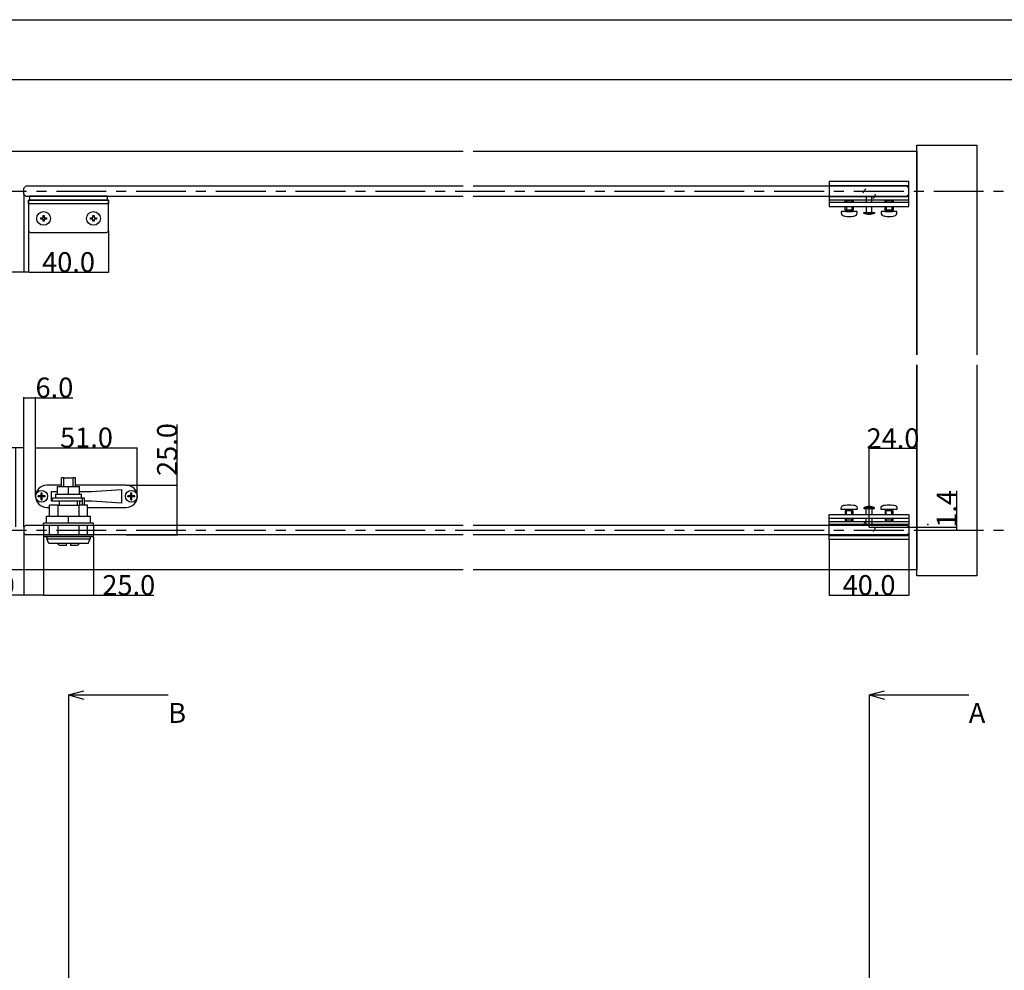
# Model space of a CAD drawing. Extents: x 0 to 1680, y -2 to 1186.
# Drawn here: x 545 to 1039, y 709 to 1186 of the extents above; entities that cross this region are included whole.
import ezdxf

# ---------------------------------------------------------------- set-up
doc = ezdxf.new("R2010")
doc.units = 0
doc.header["$LTSCALE"] = 4
doc.header["$MEASUREMENT"] = 0
for name, pattern in [('CENTER1', [10, 6.25, -1.25, 1.25, -1.25]), ('DOT', [2.5, 0.625, -1.875]), ('VECTORWORKS_DASH_02', [3.527692, 2.469229, -1.058463])]:
    doc.linetypes.add(name, pattern=pattern)
doc.layers.get('Defpoints').update_dxf_attribs({"linetype": 'CONTINUOUS'})
for name, color, linetype in [('_0-0_', 7, 'CONTINUOUS'), ('_0-1_', 7, 'CONTINUOUS'), ('_0-2_', 7, 'CONTINUOUS'), ('_0-3_', 7, 'CONTINUOUS'), ('_0-4_', 7, 'CONTINUOUS')]:
    doc.layers.add(name, color=color, linetype=linetype)
doc.dimstyles.get("Standard").update_dxf_attribs({"dimtxt": 10, "dimasz": 0.18, "dimexe": 0.18, "dimexo": 0.0625, "dimgap": 0.09, "dimtad": 1, "dimdec": 1, "dimzin": 0, "dimdsep": 46, "dimtxsty": 'STANDARD', "dimcen": 0.09, "dimadec": 0, "dimazin": 0, "dimtfac": 1, "dimtdec": 1, "dimtofl": 0, "dimtmove": 0, "dimatfit": 3, "dimfxl": 1, "dimtolj": 1, "dimtzin": 0, "dimarcsym": 0})

# ---------------------------------------------------------------- blocks, each defined once
blk = doc.blocks.new('*D144')
at = {"layer": '_0-4_', "color": 0, "linetype": 'Continuous', "lineweight": -2}
for p, q in [((543, 971.29), (515.38, 971.29)), ((543, 931.56), (543, 971.47)), ((546.82, 971.29), (543.18, 971.29)), ((547, 931.56), (547, 971.47))]:
    blk.add_line(p, q, dxfattribs=at)
at = {"layer": '_0-4_', "color": 0, "linetype": 'Continuous'}
for points in [[(543.18, 971.32), (543.18, 971.26), (543, 971.29)], [(546.82, 971.32), (546.82, 971.26), (547, 971.29)]]:
    blk.add_solid(points, dxfattribs=at)
at = {"layer": 'Defpoints', "color": 0, "linetype": 'Continuous'}
for p in [(543, 971.29), (543, 931.5), (547, 931.5)]:
    blk.add_point(p, dxfattribs=at)
at = {"layer": '_0-4_', "color": 0, "linetype": 'Continuous', "insert": (524.76, 976.38), "char_height": 10, "attachment_point": 5}
blk.add_mtext('\\A1;4.0', dxfattribs=at)
blk = doc.blocks.new('*D145')
at = {"layer": '_0-4_', "color": 0, "linetype": 'Continuous', "lineweight": -2}
for p, q in [((547, 931.56), (547, 996.56)), ((547.18, 996.38), (552.82, 996.38)), ((553, 946.96), (553, 996.56)), ((553, 996.38), (571.63, 996.38))]:
    blk.add_line(p, q, dxfattribs=at)
at = {"layer": '_0-4_', "color": 0, "linetype": 'Continuous'}
for points in [[(547.18, 996.41), (547.18, 996.35), (547, 996.38)], [(552.82, 996.41), (552.82, 996.35), (553, 996.38)]]:
    blk.add_solid(points, dxfattribs=at)
at = {"layer": 'Defpoints', "color": 0, "linetype": 'Continuous'}
for p in [(553, 996.38), (553, 946.9), (547, 931.5)]:
    blk.add_point(p, dxfattribs=at)
at = {"layer": '_0-4_', "color": 0, "linetype": 'Continuous', "insert": (562.41, 1001.47), "char_height": 10, "attachment_point": 5}
blk.add_mtext('\\A1;6.0', dxfattribs=at)
blk = doc.blocks.new('*D146')
at = {"layer": '_0-4_', "color": 0, "linetype": 'Continuous', "lineweight": -2}
for p, q in [((553, 946.96), (553, 971.47)), ((553.18, 971.29), (603.82, 971.29)), ((604, 946.96), (604, 971.47))]:
    blk.add_line(p, q, dxfattribs=at)
at = {"layer": '_0-4_', "color": 0, "linetype": 'Continuous'}
for points in [[(553.18, 971.32), (553.18, 971.26), (553, 971.29)], [(603.82, 971.32), (603.82, 971.26), (604, 971.29)]]:
    blk.add_solid(points, dxfattribs=at)
at = {"layer": 'Defpoints', "color": 0, "linetype": 'Continuous'}
for p in [(604, 971.29), (553, 946.9), (604, 946.9)]:
    blk.add_point(p, dxfattribs=at)
at = {"layer": '_0-4_', "color": 0, "linetype": 'Continuous', "insert": (578.5, 976.38), "char_height": 10, "attachment_point": 5}
blk.add_mtext('\\A1;51.0', dxfattribs=at)
blk = doc.blocks.new('*D147')
at = {"layer": '_0-4_', "color": 0, "linetype": 'Continuous', "lineweight": -2}
for p, q in [((624, 952.5), (624, 982.9)), ((598.46, 952.5), (624.18, 952.5)), ((624, 927.68), (624, 952.32)), ((598.46, 927.5), (624.18, 927.5))]:
    blk.add_line(p, q, dxfattribs=at)
at = {"layer": '_0-4_', "color": 0, "linetype": 'Continuous'}
for points in [[(623.97, 952.32), (624.03, 952.32), (624, 952.5)], [(623.97, 927.68), (624.03, 927.68), (624, 927.5)]]:
    blk.add_solid(points, dxfattribs=at)
at = {"layer": 'Defpoints', "color": 0, "linetype": 'Continuous'}
for p in [(598.4, 952.5), (598.4, 927.5), (624, 927.5)]:
    blk.add_point(p, dxfattribs=at)
at = {"layer": '_0-4_', "color": 0, "linetype": 'Continuous', "insert": (618.91, 970.37), "char_height": 10, "attachment_point": 5, "rotation": 90}
blk.add_mtext('\\A1;25.0', dxfattribs=at)
blk = doc.blocks.new('*D148')
at = {"layer": '_0-4_', "color": 0, "linetype": 'Continuous', "lineweight": -2}
for p, q in [((557, 926.44), (557, 897.11)), ((582, 926.44), (582, 897.11)), ((557.18, 897.29), (581.82, 897.29)), ((582, 897.29), (612.23, 897.29))]:
    blk.add_line(p, q, dxfattribs=at)
at = {"layer": '_0-4_', "color": 0, "linetype": 'Continuous'}
for points in [[(557.18, 897.32), (557.18, 897.26), (557, 897.29)], [(581.82, 897.32), (581.82, 897.26), (582, 897.29)]]:
    blk.add_solid(points, dxfattribs=at)
at = {"layer": 'Defpoints', "color": 0, "linetype": 'Continuous'}
for p in [(557, 926.5), (582, 926.5), (582, 897.29)]:
    blk.add_point(p, dxfattribs=at)
at = {"layer": '_0-4_', "color": 0, "linetype": 'Continuous', "insert": (599.71, 902.38), "char_height": 10, "attachment_point": 5}
blk.add_mtext('\\A1;25.0', dxfattribs=at)
blk = doc.blocks.new('*D149')
at = {"layer": '_0-4_', "color": 0, "linetype": 'Continuous', "lineweight": -2}
for p, q in [((547, 1098.44), (547, 1059.11)), ((549.5, 1080.24), (549.5, 1059.11)), ((547, 1059.29), (520.31, 1059.29)), ((549.32, 1059.29), (547.18, 1059.29))]:
    blk.add_line(p, q, dxfattribs=at)
at = {"layer": '_0-4_', "color": 0, "linetype": 'Continuous'}
for points in [[(547.18, 1059.32), (547.18, 1059.26), (547, 1059.29)], [(549.32, 1059.32), (549.32, 1059.26), (549.5, 1059.29)]]:
    blk.add_solid(points, dxfattribs=at)
at = {"layer": 'Defpoints', "color": 0, "linetype": 'Continuous'}
for p in [(547, 1098.5), (549.5, 1080.3), (547, 1059.29)]:
    blk.add_point(p, dxfattribs=at)
at = {"layer": '_0-4_', "color": 0, "linetype": 'Continuous', "insert": (529.46, 1064.38), "char_height": 10, "attachment_point": 5}
blk.add_mtext('\\A1;2.5', dxfattribs=at)
blk = doc.blocks.new('*D151')
at = {"layer": '_0-4_', "color": 0, "linetype": 'Continuous', "lineweight": -2}
for p, q in [((549.5, 1080.24), (549.5, 1059.11)), ((589.5, 1080.24), (589.5, 1059.11)), ((549.68, 1059.29), (589.32, 1059.29))]:
    blk.add_line(p, q, dxfattribs=at)
at = {"layer": '_0-4_', "color": 0, "linetype": 'Continuous'}
for points in [[(549.68, 1059.32), (549.68, 1059.26), (549.5, 1059.29)], [(589.32, 1059.32), (589.32, 1059.26), (589.5, 1059.29)]]:
    blk.add_solid(points, dxfattribs=at)
at = {"layer": 'Defpoints', "color": 0, "linetype": 'Continuous'}
for p in [(549.5, 1080.3), (589.5, 1080.3), (589.5, 1059.29)]:
    blk.add_point(p, dxfattribs=at)
at = {"layer": '_0-4_', "color": 0, "linetype": 'Continuous', "insert": (569.5, 1064.38), "char_height": 10, "attachment_point": 5}
blk.add_mtext('\\A1;40.0', dxfattribs=at)
blk = doc.blocks.new('*D152')
at = {"layer": '_0-4_', "color": 0, "linetype": 'Continuous', "lineweight": -2}
for p, q in [((1015, 931.45), (1015, 949.58)), ((971.06, 931.45), (1015.18, 931.45)), ((995.06, 930), (1015.18, 930)), ((1015, 930.18), (1015, 931.27))]:
    blk.add_line(p, q, dxfattribs=at)
at = {"layer": '_0-4_', "color": 0, "linetype": 'Continuous'}
for points in [[(1014.97, 931.27), (1015.03, 931.27), (1015, 931.45)], [(1014.97, 930.18), (1015.03, 930.18), (1015, 930)]]:
    blk.add_solid(points, dxfattribs=at)
at = {"layer": 'Defpoints', "color": 0, "linetype": 'Continuous'}
for p in [(971, 931.45), (995, 930), (1015, 931.45)]:
    blk.add_point(p, dxfattribs=at)
at = {"layer": '_0-4_', "color": 0, "linetype": 'Continuous', "insert": (1009.91, 940.6), "char_height": 10, "attachment_point": 5, "rotation": 90}
blk.add_mtext('\\A1;1.4', dxfattribs=at)
blk = doc.blocks.new('*D153')
at = {"layer": '_0-4_', "color": 0, "linetype": 'Continuous', "lineweight": -2}
for p, q in [((971, 931.51), (971, 971.09)), ((994.82, 970.91), (971.18, 970.91)), ((995, 937.81), (995, 971.09))]:
    blk.add_line(p, q, dxfattribs=at)
at = {"layer": '_0-4_', "color": 0, "linetype": 'Continuous'}
for points in [[(971.18, 970.94), (971.18, 970.88), (971, 970.91)], [(994.82, 970.94), (994.82, 970.88), (995, 970.91)]]:
    blk.add_solid(points, dxfattribs=at)
at = {"layer": 'Defpoints', "color": 0, "linetype": 'Continuous'}
for p in [(971, 970.91), (995, 937.74), (971, 931.45)]:
    blk.add_point(p, dxfattribs=at)
at = {"layer": '_0-4_', "color": 0, "linetype": 'Continuous', "insert": (983, 976), "char_height": 10, "attachment_point": 5}
blk.add_mtext('\\A1;24.0', dxfattribs=at)
blk = doc.blocks.new('*D161')
at = {"layer": '_0-4_', "color": 0, "linetype": 'Continuous', "lineweight": -2}
for p, q in [((547, 928.44), (547, 897.11)), ((557, 926.44), (557, 897.11)), ((547, 897.29), (517.1, 897.29)), ((556.82, 897.29), (547.18, 897.29))]:
    blk.add_line(p, q, dxfattribs=at)
at = {"layer": '_0-4_', "color": 0, "linetype": 'Continuous'}
for points in [[(547.18, 897.32), (547.18, 897.26), (547, 897.29)], [(556.82, 897.32), (556.82, 897.26), (557, 897.29)]]:
    blk.add_solid(points, dxfattribs=at)
at = {"layer": 'Defpoints', "color": 0, "linetype": 'Continuous'}
for p in [(547, 928.5), (557, 926.5), (557, 897.29)]:
    blk.add_point(p, dxfattribs=at)
at = {"layer": '_0-4_', "color": 0, "linetype": 'Continuous', "insert": (529.29, 902.38), "char_height": 10, "attachment_point": 5}
blk.add_mtext('\\A1;10.0', dxfattribs=at)
blk = doc.blocks.new('*D170')
at = {"layer": '_0-4_', "color": 0, "linetype": 'Continuous', "lineweight": -2}
for p, q in [((951, 925.14), (951, 897.11)), ((991, 925.14), (991, 897.11)), ((951.18, 897.29), (990.82, 897.29))]:
    blk.add_line(p, q, dxfattribs=at)
at = {"layer": '_0-4_', "color": 0, "linetype": 'Continuous'}
for points in [[(951.18, 897.32), (951.18, 897.26), (951, 897.29)], [(990.82, 897.32), (990.82, 897.26), (991, 897.29)]]:
    blk.add_solid(points, dxfattribs=at)
at = {"layer": 'Defpoints', "color": 0, "linetype": 'Continuous'}
for p in [(951, 925.2), (991, 925.2), (991, 897.29)]:
    blk.add_point(p, dxfattribs=at)
at = {"layer": '_0-4_', "color": 0, "linetype": 'Continuous', "insert": (971, 902.38), "char_height": 10, "attachment_point": 5}
blk.add_mtext('\\A1;40.0', dxfattribs=at)

msp = doc.modelspace()

# ---------------------------------------------------------------- linework, layer by layer
at = {"layer": '_0-0_', "color": 7, "linetype": 'Continuous'}
for p, q in [((0, 1186), (1680, 1186)), ((320.9, 1156), (777.05, 1156)), ((756.25, 1156), (1650, 1156))]:
    msp.add_line(p, q, dxfattribs=at)
at = {"layer": '_0-1_', "color": 0, "linetype": 'Continuous'}
for p, q in [((991, 1104.8), (951, 1104.8)), ((951, 1104.8), (951, 1092.3)), ((951, 1102.8), (991, 1102.8)), ((991, 1092.3), (991, 1104.8)), ((991, 1102.8), (991, 1104.8)), ((991, 1097.2), (951, 1097.2)), ((951, 1097.2), (951, 1095.7)), ((972.45, 1097.2), (969.55, 1097.2)), ((969.55, 1097.2), (969.55, 1094.3)), ((972.45, 1094.3), (972.45, 1097.2)), ((991, 1095.7), (991, 1097.2)), ((991, 1095.7), (991, 1097.2)), ((951, 1095.7), (991, 1095.7)), ((991, 1094.3), (951, 1094.3)), ((951, 1094.3), (951, 1092.3)), ((951, 1092.3), (991, 1092.3)), ((959, 1095.09), (959.61, 1095.7)), ((959, 1094.3), (959, 1095.09)), ((963, 1095.09), (959, 1095.09)), ((959, 1090.4), (959, 1092.3)), ((959.61, 1095.7), (962.39, 1095.7)), ((962.39, 1095.7), (963, 1095.09)), ((963, 1095.09), (963, 1094.3)), ((963, 1092.3), (963, 1090.4)), ((969.55, 1092.3), (969.55, 1089.2)), ((972.45, 1089.2), (972.45, 1092.3)), ((979, 1095.09), (979.61, 1095.7)), ((979, 1094.3), (979, 1095.09)), ((983, 1095.09), (979, 1095.09)), ((979, 1090.4), (979, 1092.3)), ((979.61, 1095.7), (982.39, 1095.7)), ((982.39, 1095.7), (983, 1095.09)), ((983, 1095.09), (983, 1094.3)), ((983, 1092.3), (983, 1090.4)), ((991, 1092.3), (991, 1094.3)), ((959, 1090.4), (959, 1090.4)), ((963, 1090.4), (959, 1090.4)), ((959.3, 1090.4), (959.3, 1090.4)), ((959.3, 1090.4), (959.3, 1089.7)), ((962.7, 1090.4), (959.3, 1090.4)), ((959.3, 1090.4), (959.3, 1090.4)), ((959.3, 1089.7), (962.7, 1089.7)), ((962.7, 1089.7), (962.7, 1090.4)), ((962.7, 1089.7), (962.7, 1089.7)), ((968.35, 1088.9), (973.65, 1088.9)), ((969.55, 1089.2), (972.45, 1089.2)), ((979, 1090.4), (979, 1090.4)), ((983, 1090.4), (979, 1090.4)), ((979.3, 1090.4), (979.3, 1090.4)), ((979.3, 1090.4), (979.3, 1089.7)), ((982.7, 1090.4), (979.3, 1090.4)), ((979.3, 1090.4), (979.3, 1090.4)), ((979.3, 1089.7), (982.7, 1089.7)), ((982.7, 1089.7), (982.7, 1090.4)), ((982.7, 1089.7), (982.7, 1089.7)), ((959, 939.6), (959, 939.6)), ((959, 939.6), (959, 937.7)), ((963, 939.6), (959, 939.6)), ((959.3, 939.6), (959.3, 940.3)), ((959.3, 940.3), (962.7, 940.3)), ((959.3, 939.6), (959.3, 939.6)), ((962.7, 939.6), (959.3, 939.6)), ((959.3, 939.6), (959.3, 939.6)), ((962.7, 940.3), (962.7, 940.3)), ((962.7, 940.3), (962.7, 939.6)), ((963, 937.7), (963, 939.6)), ((968.35, 941.1), (973.65, 941.1)), ((969.55, 940.8), (972.45, 940.8)), ((969.55, 937.7), (969.55, 940.8)), ((972.45, 940.8), (972.45, 937.7)), ((979, 939.6), (979, 939.6)), ((979, 939.6), (979, 937.7)), ((983, 939.6), (979, 939.6)), ((979.3, 939.6), (979.3, 940.3)), ((979.3, 940.3), (982.7, 940.3)), ((979.3, 939.6), (979.3, 939.6)), ((982.7, 939.6), (979.3, 939.6)), ((979.3, 939.6), (979.3, 939.6)), ((982.7, 940.3), (982.7, 940.3)), ((982.7, 940.3), (982.7, 939.6)), ((983, 937.7), (983, 939.6)), ((951, 937.7), (991, 937.7)), ((951, 925.2), (951, 937.7)), ((951, 935.7), (951, 937.7)), ((991, 935.7), (951, 935.7)), ((951, 934.3), (991, 934.3)), ((951, 932.8), (951, 934.3)), ((959, 935.7), (959, 934.91)), ((959, 934.91), (959.61, 934.3)), ((963, 934.91), (959, 934.91)), ((959.61, 934.3), (962.39, 934.3)), ((962.39, 934.3), (963, 934.91)), ((963, 934.91), (963, 935.7)), ((969.55, 932.8), (969.55, 935.7)), ((972.45, 935.7), (972.45, 932.8)), ((979, 935.7), (979, 934.91)), ((979, 934.91), (979.61, 934.3)), ((983, 934.91), (979, 934.91)), ((979.61, 934.3), (982.39, 934.3)), ((982.39, 934.3), (983, 934.91)), ((983, 934.91), (983, 935.7)), ((991, 937.7), (991, 925.2)), ((991, 937.7), (991, 935.7)), ((991, 934.3), (991, 932.8)), ((991, 934.3), (991, 932.8)), ((991, 932.8), (951, 932.8)), ((972.45, 932.8), (969.55, 932.8)), ((951, 927.2), (991, 927.2)), ((991, 925.2), (951, 925.2)), ((991, 927.2), (991, 925.2))]:
    msp.add_line(p, q, dxfattribs=at)
at = {"layer": '_0-1_', "color": 0, "linetype": 'VECTORWORKS_DASH_02'}
for p, q in [((959.61, 1095.7), (959.61, 1094.3)), ((959.61, 1092.3), (959.61, 1090.4)), ((962.39, 1095.7), (962.39, 1094.3)), ((962.39, 1092.3), (962.39, 1090.4)), ((979.61, 1095.7), (979.61, 1094.3)), ((979.61, 1092.3), (979.61, 1090.4)), ((982.39, 1095.7), (982.39, 1094.3)), ((982.39, 1092.3), (982.39, 1090.4)), ((959.61, 937.7), (959.61, 939.6)), ((962.39, 937.7), (962.39, 939.6)), ((979.61, 937.7), (979.61, 939.6)), ((982.39, 937.7), (982.39, 939.6)), ((959.61, 934.3), (959.61, 935.7)), ((962.39, 934.3), (962.39, 935.7)), ((979.61, 934.3), (979.61, 935.7)), ((982.39, 934.3), (982.39, 935.7))]:
    msp.add_line(p, q, dxfattribs=at)
at = {"layer": '_0-1_'}
for p, q in [((555.55, 1086.01), (555.55, 1086.59)), ((555.55, 1086.59), (556.71, 1086.59)), ((556.71, 1087.75), (557.29, 1087.75)), ((556.71, 1086.59), (556.71, 1087.75)), ((557.29, 1087.75), (557.29, 1086.59)), ((557.29, 1086.59), (558.45, 1086.59)), ((558.45, 1086.59), (558.45, 1086.01)), ((580.55, 1086.01), (580.55, 1086.59)), ((580.55, 1086.59), (581.71, 1086.59)), ((581.71, 1087.75), (582.29, 1087.75)), ((581.71, 1086.59), (581.71, 1087.75)), ((582.29, 1087.75), (582.29, 1086.59)), ((582.29, 1086.59), (583.45, 1086.59)), ((583.45, 1086.59), (583.45, 1086.01)), ((556.71, 1086.01), (555.55, 1086.01)), ((556.71, 1084.85), (556.71, 1086.01)), ((557.29, 1084.85), (556.71, 1084.85)), ((558.45, 1086.01), (557.29, 1086.01)), ((557.29, 1086.01), (557.29, 1084.85)), ((581.71, 1086.01), (580.55, 1086.01)), ((581.71, 1084.85), (581.71, 1086.01)), ((582.29, 1084.85), (581.71, 1084.85)), ((583.45, 1086.01), (582.29, 1086.01)), ((582.29, 1086.01), (582.29, 1084.85)), ((567.16, 956.2), (566, 956.2)), ((566, 951.9), (566, 956.2)), ((567.16, 951.9), (567.16, 956.2)), ((567.16, 956.2), (571.84, 956.2)), ((573, 956.2), (571.84, 956.2)), ((571.84, 951.9), (571.84, 956.2)), ((573, 951.9), (573, 956.2)), ((555.79, 947.3), (555.79, 948.7)), ((555.79, 948.7), (556.21, 948.7)), ((556.21, 947.3), (556.21, 948.7)), ((566, 952.5), (558.6, 952.5)), ((561, 949.4), (564, 949.4)), ((561, 944.4), (561, 949.4)), ((564, 951.9), (569.5, 951.9)), ((564, 947.9), (564, 951.9)), ((569.5, 951.9), (575, 951.9)), ((569.5, 947.9), (569.5, 951.9)), ((598.4, 952.5), (573, 952.5)), ((575, 947.9), (575, 951.9)), ((575, 949.4), (581, 949.4)), ((581, 949.4), (596, 950.4)), ((596, 950.4), (596, 943.4)), ((600.79, 947.3), (600.79, 948.7)), ((600.79, 948.7), (601.21, 948.7)), ((601.21, 947.3), (601.21, 948.7)), ((554.2, 946.69), (554.2, 947.11)), ((555.6, 947.11), (554.2, 947.11)), ((555.6, 946.69), (554.2, 946.69)), ((555.79, 947.11), (556.21, 947.11)), ((556, 946.9), (555.79, 947.11)), ((555.79, 946.69), (555.79, 947.11)), ((555.79, 946.69), (556, 946.9)), ((555.79, 946.9), (556, 946.9)), ((555.79, 946.69), (556.21, 946.69)), ((555.79, 945.1), (555.79, 946.5)), ((555.79, 945.1), (556.21, 945.1)), ((556.21, 947.11), (556, 946.9)), ((556, 946.9), (556, 947.11)), ((556, 946.69), (556, 946.9)), ((556, 946.9), (556.21, 946.69)), ((556, 946.9), (556.21, 946.9)), ((556.21, 946.69), (556.21, 947.11)), ((556.21, 945.1), (556.21, 946.5)), ((557.8, 947.11), (556.4, 947.11)), ((557.8, 946.69), (556.4, 946.69)), ((557.8, 946.69), (557.8, 947.11)), ((561.5, 944.4), (561, 944.4)), ((564.75, 945.9), (561.5, 945.9)), ((561.5, 944.4), (561.5, 945.9)), ((576.43, 944.4), (561.5, 944.4)), ((563, 947.9), (576, 947.9)), ((563, 947.9), (563, 945.9)), ((574.25, 945.9), (564.75, 945.9)), ((565, 942.5), (565, 944.4)), ((574, 942.5), (574, 944.4)), ((576.43, 945.9), (574.25, 945.9)), ((575.13, 942.5), (575.13, 944.4)), ((576, 945.9), (576, 947.9)), ((577.5, 945.9), (576.43, 945.9)), ((576.43, 942.5), (576.43, 945.9)), ((576.43, 944.4), (576.43, 945.9)), ((577.5, 942.5), (577.5, 945.9)), ((581, 944.4), (577.5, 944.4)), ((596, 943.4), (581, 944.4)), ((599.2, 946.69), (599.2, 947.11)), ((600.6, 947.11), (599.2, 947.11)), ((600.6, 946.69), (599.2, 946.69)), ((600.79, 947.11), (601.21, 947.11)), ((601, 946.9), (600.79, 947.11)), ((600.79, 946.69), (600.79, 947.11)), ((600.79, 946.69), (601, 946.9)), ((600.79, 946.9), (601, 946.9)), ((600.79, 946.69), (601.21, 946.69)), ((600.79, 945.1), (600.79, 946.5)), ((600.79, 945.1), (601.21, 945.1)), ((601.21, 947.11), (601, 946.9)), ((601, 946.9), (601, 947.11)), ((601, 946.69), (601, 946.9)), ((601, 946.9), (601.21, 946.69)), ((601, 946.9), (601.21, 946.9)), ((601.21, 946.69), (601.21, 947.11)), ((601.21, 945.1), (601.21, 946.5)), ((602.8, 947.11), (601.4, 947.11)), ((602.8, 946.69), (601.4, 946.69)), ((602.8, 946.69), (602.8, 947.11)), ((558.6, 941.3), (560, 941.3)), ((564.22, 942.5), (560, 942.5)), ((560, 937), (560, 942.5)), ((564.22, 937), (564.22, 942.5)), ((564.22, 942.5), (574.78, 942.5)), ((579, 942.5), (574.78, 942.5)), ((574.78, 937), (574.78, 942.5)), ((579, 937), (579, 942.5)), ((579, 941.3), (598.4, 941.3)), ((558.5, 933.5), (557, 933.5)), ((557, 932.5), (557, 933.5)), ((558.5, 937), (569.5, 937)), ((558.5, 933.5), (558.5, 937)), ((558.86, 933.5), (558.5, 933.5)), ((569.14, 933.5), (558.86, 933.5)), ((569.5, 933.5), (569.14, 933.5)), ((569.5, 937), (580.5, 937)), ((569.5, 933.5), (569.5, 937)), ((569.86, 933.5), (569.5, 933.5)), ((580.14, 933.5), (569.86, 933.5)), ((580.5, 933.5), (580.14, 933.5)), ((580.5, 933.5), (580.5, 937)), ((582, 933.5), (580.5, 933.5)), ((582, 932.5), (582, 933.5)), ((557, 932.5), (557, 928)), ((557, 932.5), (582, 932.5)), ((560, 927.5), (560, 932.5)), ((564.22, 927.5), (564.22, 932.5)), ((574.78, 927.5), (574.78, 932.5)), ((579, 927.5), (579, 932.5)), ((582, 932.5), (582, 928)), ((557, 928), (557, 927.5)), ((557, 927.5), (557, 926.5)), ((557, 927.5), (582, 927.5)), ((582, 926.5), (557, 926.5)), ((558.65, 926.5), (558.65, 925.5)), ((558.65, 925.5), (580.35, 925.5)), ((559.6, 923.2), (558.65, 925.5)), ((579.4, 923.2), (580.35, 925.5)), ((580.35, 926.5), (580.35, 925.5)), ((582, 927.5), (582, 928)), ((582, 926.5), (582, 927.5)), ((579.4, 923.2), (559.6, 923.2)), ((565, 922.2), (564, 923.2)), ((568.5, 922.2), (565, 922.2)), ((574, 922.2), (570.5, 922.2)), ((574, 922.2), (575, 923.2))]:
    msp.add_line(p, q, dxfattribs=at)
at = {"layer": '_0-1_', "color": 0, "linetype": 'Continuous', "flags": 128}
msp.add_lwpolyline([(550, 1095.5), (589, 1095.5), (589, 1097.5), (550, 1097.5), (550, 1095.5)], close=True, dxfattribs=at)
for points in [[(549.5, 1095.5), (549.5, 1087.96), (549.5, 1081.3), (549.5, 1080.3, 0.414214), (550.5, 1079.3), (551.5, 1079.3), (569.5, 1079.3), (587.5, 1079.3), (588.5, 1079.3, 0.414214), (589.5, 1080.3), (589.5, 1081.3), (589.5, 1087.96), (589.5, 1095.5), (549.5, 1095.5)], [(971, 1088.2, -0.129849), (968.35, 1088.9), (973.65, 1088.9), (973.65, 1088.9, -0.129848), (971, 1088.2), (971, 1088.2)], [(971, 941.8, 0.129849), (968.35, 941.1), (973.65, 941.1), (973.65, 941.1, 0.129848), (971, 941.8), (971, 941.8)]]:
    msp.add_lwpolyline(points, format="xyb", close=True, dxfattribs=at)
at = {"layer": '_0-1_', "color": 0, "linetype": 'Continuous'}
for points in [[(549.5, 1093.7), (549.5, 1095.5), (589.5, 1095.5), (589.5, 1093.7)], [(973.65, 1088.9), (968.35, 1088.9), (968.35, 1089.2), (969.55, 1089.2), (973.65, 1089.2)], [(973.65, 941.1), (968.35, 941.1), (968.35, 940.8), (969.55, 940.8), (973.65, 940.8)]]:
    msp.add_lwpolyline(points, close=True, dxfattribs=at)
at = {"layer": '_0-1_', "linetype": 'DOT'}
for centre in [(971, 1098.55), (971, 931.45)]:
    msp.add_circle(centre, 3, dxfattribs=at)
at = {"layer": '_0-1_'}
for centre, radius in [((557, 1086.3), 3.45), ((582, 1086.3), 3.45), ((556, 946.9), 3), ((556, 946.9), 3), ((601, 946.9), 3)]:
    msp.add_circle(centre, radius, dxfattribs=at)
for centre, radius, start, end in [((558.6, 946.9), 5.6, 90, 180), ((598.4, 946.9), 5.6, 0, 90), ((558.6, 946.9), 5.6, 180, 270), ((556, 946.9), 0.45, 117.8181, 152.1819), ((556, 946.9), 0.45, 207.8181, 242.1819), ((556, 946.9), 0.45, 27.8181, 62.1819), ((556, 946.9), 0.45, 297.8181, 332.1819), ((598.4, 946.9), 5.6, 270, 0), ((601, 946.9), 0.45, 117.8181, 152.1819), ((601, 946.9), 0.45, 207.8181, 242.1819), ((601, 946.9), 0.45, 27.8181, 62.1819), ((601, 946.9), 0.45, 297.8181, 332.1819)]:
    msp.add_arc(centre, radius, start, end, dxfattribs=at)
at = {"layer": '_0-1_', "color": 0, "linetype": 'Continuous'}
for points in [[(957, 1089.7), (957, 1089.51), (957, 1089.33), (957, 1089.14)], [(965, 1089.7), (962.33, 1089.7), (959.67, 1089.7), (957, 1089.7)], [(957, 1089.14), (957, 1088.75), (957.13, 1088.41), (957.38, 1088.11)], [(957.38, 1088.11), (957.64, 1087.81), (957.96, 1087.63), (958.35, 1087.56)], [(958.35, 1087.56), (958.56, 1087.53), (958.78, 1087.49), (959, 1087.46)], [(959, 1087.46), (960.33, 1087.25), (961.67, 1087.25), (963, 1087.46)], [(963, 1087.46), (963.22, 1087.49), (963.44, 1087.53), (963.65, 1087.56)], [(963.65, 1087.56), (964.04, 1087.63), (964.36, 1087.81), (964.62, 1088.11)], [(977, 1089.7), (977, 1089.51), (977, 1089.33), (977, 1089.14)], [(985, 1089.7), (982.33, 1089.7), (979.67, 1089.7), (977, 1089.7)], [(977, 1089.14), (977, 1088.75), (977.13, 1088.41), (977.38, 1088.11)], [(977.38, 1088.11), (977.64, 1087.81), (977.96, 1087.63), (978.35, 1087.56)], [(978.35, 1087.56), (978.56, 1087.53), (978.78, 1087.49), (979, 1087.46)], [(979, 1087.46), (980.33, 1087.25), (981.67, 1087.25), (983, 1087.46)], [(983, 1087.46), (983.22, 1087.49), (983.44, 1087.53), (983.65, 1087.56)], [(983.65, 1087.56), (984.04, 1087.63), (984.36, 1087.81), (984.62, 1088.11)], [(957, 940.86), (957, 941.25), (957.13, 941.59), (957.38, 941.89)], [(957, 940.3), (957, 940.49), (957, 940.67), (957, 940.86)], [(965, 940.3), (962.33, 940.3), (959.67, 940.3), (957, 940.3)], [(957.38, 941.89), (957.64, 942.19), (957.96, 942.37), (958.35, 942.44)], [(958.35, 942.44), (958.56, 942.47), (958.78, 942.51), (959, 942.54)], [(959, 942.54), (960.33, 942.75), (961.67, 942.75), (963, 942.54)], [(963, 942.54), (963.22, 942.51), (963.44, 942.47), (963.65, 942.44)], [(963.65, 942.44), (964.04, 942.37), (964.36, 942.19), (964.62, 941.89)], [(977, 940.86), (977, 941.25), (977.13, 941.59), (977.38, 941.89)], [(977, 940.3), (977, 940.49), (977, 940.67), (977, 940.86)], [(985, 940.3), (982.33, 940.3), (979.67, 940.3), (977, 940.3)], [(977.38, 941.89), (977.64, 942.19), (977.96, 942.37), (978.35, 942.44)], [(978.35, 942.44), (978.56, 942.47), (978.78, 942.51), (979, 942.54)], [(979, 942.54), (980.33, 942.75), (981.67, 942.75), (983, 942.54)], [(983, 942.54), (983.22, 942.51), (983.44, 942.47), (983.65, 942.44)], [(983.65, 942.44), (984.04, 942.37), (984.36, 942.19), (984.62, 941.89)]]:
    msp.add_open_spline(points, degree=3, dxfattribs=at)
for points in [[(964.62, 1088.11), (964.87, 1088.41), (965, 1088.75), (965, 1089.14), (965, 1089.33), (965, 1089.51), (965, 1089.7)], [(984.62, 1088.11), (984.87, 1088.41), (985, 1088.75), (985, 1089.14), (985, 1089.33), (985, 1089.51), (985, 1089.7)], [(964.62, 941.89), (964.87, 941.59), (965, 941.25), (965, 940.86), (965, 940.67), (965, 940.49), (965, 940.3)], [(984.62, 941.89), (984.87, 941.59), (985, 941.25), (985, 940.86), (985, 940.67), (985, 940.49), (985, 940.3)]]:
    msp.add_open_spline(points, degree=3, knots=[7, 7, 7, 7, 8, 8, 8, 9, 9, 9, 9], dxfattribs=at)
at = {"layer": '_0-1_'}
for points, weights in [([(555.6, 947.11), (555.72, 947.11), (555.79, 947.11)], [1.7992007992, 2.12110816726, 2.34222488488]), ([(555.6, 946.69), (555.72, 946.69), (555.79, 946.69)], [1.7992007992, 2.12110816726, 2.34222488488]), ([(555.79, 947.3), (555.79, 947.18), (555.79, 947.11)], [1.7992007992, 2.12110816726, 2.34222488488]), ([(555.79, 946.69), (555.79, 946.62), (555.79, 946.5)], [2.34222488488, 2.12110816726, 1.7992007992]), ([(556.21, 947.3), (556.21, 947.18), (556.21, 947.11)], [1.7992007992, 2.12110816726, 2.34222488488]), ([(556.21, 947.11), (556.28, 947.11), (556.4, 947.11)], [2.34222488488, 2.12110816726, 1.7992007992]), ([(556.21, 946.69), (556.28, 946.69), (556.4, 946.69)], [2.34222488488, 2.12110816726, 1.7992007992]), ([(556.21, 946.69), (556.21, 946.62), (556.21, 946.5)], [2.34222488488, 2.12110816726, 1.7992007992]), ([(600.6, 947.11), (600.72, 947.11), (600.79, 947.11)], [1.7992007992, 2.12110816726, 2.34222488488]), ([(600.6, 946.69), (600.72, 946.69), (600.79, 946.69)], [1.7992007992, 2.12110816726, 2.34222488488]), ([(600.79, 947.3), (600.79, 947.18), (600.79, 947.11)], [1.7992007992, 2.12110816726, 2.34222488488]), ([(600.79, 946.69), (600.79, 946.62), (600.79, 946.5)], [2.34222488488, 2.12110816726, 1.7992007992]), ([(601.21, 947.3), (601.21, 947.18), (601.21, 947.11)], [1.7992007992, 2.12110816726, 2.34222488488]), ([(601.21, 947.11), (601.28, 947.11), (601.4, 947.11)], [2.34222488488, 2.12110816726, 1.7992007992]), ([(601.21, 946.69), (601.28, 946.69), (601.4, 946.69)], [2.34222488488, 2.12110816726, 1.7992007992]), ([(601.21, 946.69), (601.21, 946.62), (601.21, 946.5)], [2.34222488488, 2.12110816726, 1.7992007992]), ([(568.5, 922.2), (568.5, 922.65), (568.5, 923.2)], [1, 1.00525170248, 1]), ([(570.5, 923.2), (570.5, 922.65), (570.5, 922.2)], [1, 1.00525170248, 1])]:
    msp.add_rational_spline(points, weights, degree=2, dxfattribs=at)
at = {"layer": '_0-2_', "color": 132, "linetype": 'Continuous'}
for p, q in [((547, 1101.5), (548, 1102.5)), ((547, 1098.5), (547, 1101.5)), ((767.5, 1102.5), (548, 1102.5)), ((990, 1102.5), (772.5, 1102.5)), ((548, 1097.5), (547, 1098.5)), ((548, 1097.5), (767.5, 1097.5)), ((772.5, 1097.5), (990, 1097.5)), ((548, 932.5), (547, 931.5)), ((547, 931.5), (547, 928.5)), ((547, 928.5), (548, 927.5)), ((548, 932.5), (767.5, 932.5)), ((772.5, 932.5), (990, 932.5)), ((767.5, 927.5), (548, 927.5)), ((990, 927.5), (772.5, 927.5))]:
    msp.add_line(p, q, dxfattribs=at)
at = {"layer": '_0-3_', "color": 54, "linetype": 'Continuous'}
for p, q in [((995, 1120), (995, 1020)), ((995, 910), (995, 1010))]:
    msp.add_line(p, q, dxfattribs=at)
for points in [[(995, 1017.93), (995, 1123), (1025, 1123), (1025, 1017.93)], [(322.5, 1120), (767.5, 1120)], [(772.5, 1120), (995, 1120), (995, 1017.93)], [(995, 1012.93), (995, 910), (772.5, 910)], [(1025, 1012.93), (1025, 907), (995, 907), (995, 1012.93)], [(767.5, 910), (322.5, 910)]]:
    msp.add_lwpolyline(points, dxfattribs=at)
at = {"layer": '_0-4_', "color": 132, "linetype": 'Continuous'}
for p, q in [((990, 1102.5), (991, 1101.5)), ((991, 1098.5), (991, 1101.5)), ((991, 1098.5), (991, 1101.5)), ((990, 1097.5), (991, 1098.5)), ((990, 932.5), (991, 931.5)), ((990, 927.5), (991, 928.5)), ((991, 931.5), (991, 928.5)), ((991, 931.5), (991, 928.5))]:
    msp.add_line(p, q, dxfattribs=at)
at = {"layer": '_0-4_', "color": 7, "linetype": 'CENTER1'}
for p, q in [((43.4, 1100), (1108.4, 1100)), ((43.4, 930), (1108.4, 930))]:
    msp.add_line(p, q, dxfattribs=at)
at = {"layer": '_0-4_', "color": 7, "linetype": 'Continuous'}
for p, q in [((569.5, 847.25), (577.23, 849.32)), ((569.5, 847.25), (569.5, 52)), ((569.5, 847.25), (619.5, 847.25)), ((569.5, 847.25), (577.23, 845.18)), ((971, 847.25), (978.73, 849.32)), ((971, 847.25), (971, 52)), ((971, 847.25), (1021, 847.25)), ((971, 847.25), (978.73, 845.18))]:
    msp.add_line(p, q, dxfattribs=at)
at = {"layer": '_0-4_', "color": 132}
msp.add_point((1000.48, 932.7), dxfattribs=at)

# ---------------------------------------------------------------- texts
at = {"layer": '_0-4_', "color": 7}
for s, p in [('B', (619.5, 833.25)), ('A', (1021, 833.25))]:
    msp.add_text(s, height=10, dxfattribs=at).set_placement(p)

# ---------------------------------------------------------------- dimensions: what is measured, and where the dimension line sits
at = {"layer": '_0-4_', "linetype": 'Continuous'}
for base, p1, p2, picture, middle in [((547, 1059.29), (549.5, 1080.3), (547, 1098.5), '*D149', (529.46, 1059.29)), ((553, 996.38), (547, 931.5), (553, 946.9), '*D145', (562.41, 996.38)), ((543, 971.29), (547, 931.5), (543, 931.5), '*D144', (524.76, 971.29)), ((971, 970.91), (995, 937.74), (971, 931.45), '*D153', (983, 970.91)), ((557, 897.29), (547, 928.5), (557, 926.5), '*D161', (529.29, 897.29)), ((582, 897.29), (557, 926.5), (582, 926.5), '*D148', (599.71, 897.29))]:
    dim = msp.add_linear_dim(base=base, p1=p1, p2=p2, dimstyle='Standard', dxfattribs=at)
    dim.commit()
    dim.dimension.update_dxf_attribs({"geometry": picture, "text_midpoint": middle, "dimtype": 160})
for base, p1, p2, picture, middle in [((589.5, 1059.29), (549.5, 1080.3), (589.5, 1080.3), '*D151', (569.5, 1064.38)), ((604, 971.29), (553, 946.9), (604, 946.9), '*D146', (578.5, 976.38)), ((991, 897.29), (951, 925.2), (991, 925.2), '*D170', (971, 902.38))]:
    dim = msp.add_linear_dim(base=base, p1=p1, p2=p2, dimstyle='Standard', dxfattribs=at)
    dim.commit()
    dim.dimension.update_dxf_attribs({"geometry": picture, "text_midpoint": middle})
for base, p1, p2, picture, middle in [((624, 927.5), (598.4, 952.5), (598.4, 927.5), '*D147', (624, 970.37)), ((1014.99998, 931.44997), (994.99998, 930.00003), (971, 931.44997), '*D152', (1014.99998, 940.60322))]:
    dim = msp.add_linear_dim(base=base, p1=p1, p2=p2, angle=90, dimstyle='Standard', dxfattribs=at)
    dim.commit()
    dim.dimension.update_dxf_attribs({"geometry": picture, "text_midpoint": middle, "dimtype": 160})

doc.saveas('drawing.dxf')
